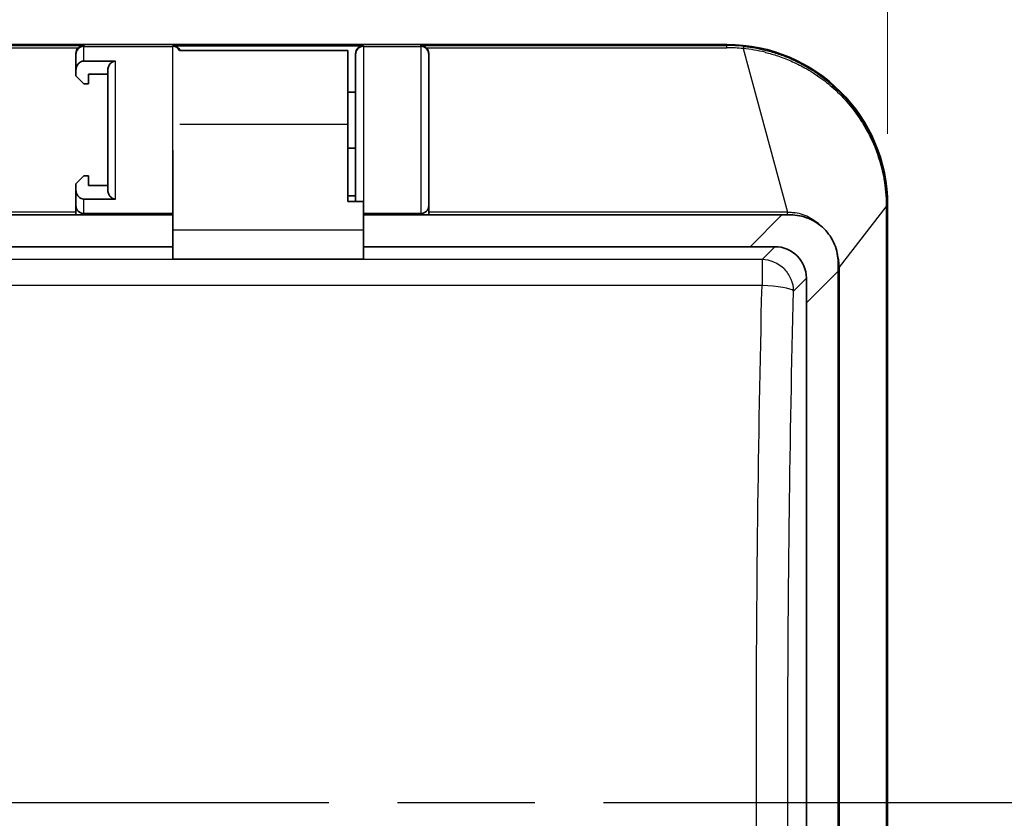
# Model space of a CAD drawing. Units: millimetres. Extents: x 43 to 1216, y 24 to 867.
# Drawn here: x 451 to 513, y 447 to 497 of the extents above; entities that cross this region are included whole.
import ezdxf

# ---------------------------------------------------------------- set-up
doc = ezdxf.new("R2010")
doc.units = ezdxf.units.MM
doc.header["$LTSCALE"] = 3
doc.linetypes.add('CHAIN', pattern=[0.3543, 0.2362, -0.0295, 0.0591, -0.0295])
doc.layers.get('Defpoints').update_dxf_attribs({"lineweight": 25})
for name, color, linetype, lineweight in [('Dimension (ISO)', 7, 'Continuous', 18), ('Section Line (ISO)', 7, 'CHAIN', 25), ('Visible (ISO)', 7, 'Continuous', 35), ('Visible Narrow (ISO)', 7, 'Continuous', 25)]:
    doc.layers.add(name, color=color, linetype=linetype, lineweight=lineweight)
doc.styles.add('Note Text (TK)', font='MS PGothic.ttf')
doc.dimstyles.new('Default - Method 1b (TK)', dxfattribs={"dimscale": 3, "dimtxt": 2.5, "dimasz": 2.5, "dimexe": 1, "dimexo": 1.5, "dimgap": 1, "dimtad": 1, "dimtoh": 1, "dimrnd": 1e-08, "dimdsep": 46, "dimtxsty": 'Note Text (TK)', "dimblk": 'OPEN', "dimcen": 0.09, "dimdle": 5, "dimclrd": 100, "dimclre": 100, "dimclrt": 7, "dimadec": 1, "dimazin": 1, "dimtfac": 1, "dimtmove": 0, "dimatfit": 3, "dimldrblk": 'OPEN', "dimfxl": 1, "dimtolj": 1, "dimlwd": -1, "dimlwe": -1, "dimarcsym": 0})

# ---------------------------------------------------------------- blocks, each defined once
blk = doc.blocks.new('2dTransSection1')
at = {"layer": 'Section Line (ISO)', "linetype": 'CHAIN', "ltscale": 16.246529}
blk.add_line((59.044, 149.176), (177.923, 149.176), dxfattribs=at)
blk = doc.blocks.new('_Open')
at = {"color": 0, "linetype": 'ByBlock', "lineweight": -2}
for p, q in [((-1, 0.1667), (0, 0)), ((-1, -0.1667), (0, 0)), ((0, 0), (-1, 0))]:
    blk.add_line(p, q, dxfattribs=at)
blk = doc.blocks.new('*D18')
at = {"layer": 'Defpoints', "color": 0}
for p in [(505.85, 542.097), (196.623, 485.097), (505.85, 485.097)]:
    blk.add_point(p, dxfattribs=at)
at = {"layer": 'Dimension (ISO)', "color": 100}
for p, q in [((196.623, 489.597), (196.623, 545.097)), ((505.85, 489.597), (505.85, 545.097)), ((204.123, 542.097), (498.35, 542.097))]:
    blk.add_line(p, q, dxfattribs=at)
at = {"layer": 'Dimension (ISO)', "color": 100, "xscale": 7.5, "yscale": 7.5, "zscale": 7.5, "rotation": 180}
blk.add_blockref('_Open', (196.623, 542.097), dxfattribs=at)
at = {"layer": 'Dimension (ISO)', "color": 100, "xscale": 7.5, "yscale": 7.5, "zscale": 7.5}
blk.add_blockref('_Open', (505.85, 542.097), dxfattribs=at)
at = {"layer": 'Dimension (ISO)', "color": 7, "insert": (327.82, 548.847), "char_height": 7.5, "attachment_point": 4, "style": 'Note Text (TK)'}
blk.add_mtext('\\A1;309.2±0.7', dxfattribs=at)

msp = doc.modelspace()

# ---------------------------------------------------------------- linework, layer by layer
at = {"layer": 'Visible (ISO)'}
for p, q in [((495.73622311, 495.21016271), (206.73622311, 495.21016271)), ((460.87622311, 495.14209314), (472.87622311, 495.14209314)), ((454.77622311, 494.65185144), (454.77622311, 494.58280601)), ((454.77622311, 493.55588897), (454.77622311, 494.58280601)), ((471.87622311, 494.84671343), (461.30113364, 494.84671343)), ((471.87622311, 494.84671343), (471.87622311, 490.17859806)), ((472.37622311, 494.64326191), (472.37622311, 494.58280601)), ((472.37622311, 489.83298687), (472.37622311, 494.58280601)), ((476.97622311, 494.58280565), (476.97622311, 494.65185144)), ((455.27622311, 494.17579702), (457.27622311, 494.17579702)), ((454.77622311, 493.55588897), (454.77622311, 493.24671343)), ((455.27622311, 492.74671343), (454.77622311, 493.24671343)), ((455.57622311, 492.74671343), (455.57622311, 493.34671343)), ((455.57622311, 493.34671343), (456.77622311, 493.34671343)), ((456.77622311, 486.11008478), (456.77622311, 493.55588897)), ((455.27622311, 492.74671343), (455.57622311, 492.74671343)), ((472.37622311, 492.21016271), (471.87622311, 492.21016271)), ((471.87622311, 485.34671343), (471.87622311, 490.17859806)), ((472.37622311, 485.34671343), (472.37622311, 489.83298687)), ((460.87622311, 488.57052365), (460.87622311, 483.55084498)), ((472.37622311, 488.69671343), (471.87622311, 488.69671343)), ((454.77622311, 486.44671343), (455.27622311, 486.94671343)), ((454.77622311, 486.44671343), (454.77622311, 486.11008478)), ((455.57622311, 486.94671343), (455.27622311, 486.94671343)), ((455.57622311, 486.34671343), (455.57622311, 486.94671343)), ((456.77622311, 486.34671343), (455.57622311, 486.34671343)), ((454.77622311, 485.08298687), (454.77622311, 486.11008478)), ((457.27622311, 485.49017672), (455.27622311, 485.49017672)), ((472.37622311, 485.69671343), (471.87622311, 485.69671343)), ((472.87622311, 485.34671343), (471.87622311, 485.34671343)), ((472.87622311, 485.34671343), (472.87622311, 483.55084498)), ((476.97622311, 485.41544525), (476.97622311, 485.57915804)), ((476.97622311, 485.4154452), (476.97622311, 485.08298687)), ((460.87622311, 484.49671343), (357.73622311, 484.49671343)), ((454.77622311, 485.08298687), (454.77622311, 484.57964838)), ((460.87622311, 484.58298687), (455.27622311, 484.58298687)), ((476.47622311, 484.58298687), (472.87622311, 484.58298687)), ((499.2006892, 484.49671343), (472.87622311, 484.49671343)), ((476.97622311, 485.08298687), (476.97622311, 484.57537194)), ((476.97622311, 484.57537194), (476.97622311, 484.57461399)), ((505.84967239, 409.98288338), (505.84967239, 485.09671343)), ((460.87622311, 483.55084498), (460.87622311, 481.7030627)), ((472.87622311, 483.55084498), (472.87622311, 481.7030627)), ((460.87622311, 482.49671343), (357.73622311, 482.49671343)), ((497.2006892, 482.49671343), (472.87622311, 482.49671343)), ((498.75568697, 482.49671343), (497.2006892, 482.49671343)), ((502.73622311, 481.49671343), (502.73622311, 480.96117952)), ((502.73622311, 408.09671343), (502.73622311, 480.96117952)), ((500.7362231, 478.96117952), (500.73622311, 480.51617729)), ((500.73622308, 420.47724945), (500.7362231, 478.96117952))]:
    msp.add_line(p, q, dxfattribs=at)
for centre, radius, start, end in [((495.73622311, 485.09671343), 10.11344928, 0, 90), ((455.27622311, 485.08298687), 0.5, 180, 270), ((476.47622311, 485.08298687), 0.5, 270, 0)]:
    msp.add_arc(centre, radius, start, end, dxfattribs=at)
for centre, major_axis, ratio, start_param, end_param in [((455.27622311, 494.65185144), (0, 0.502777), 0.9944766722, 0.7616132124, 1.5707963268), ((460.87622311, 494.64326191), (-0.5, 0), 0.9976624509, 3.5616977468, 4.7123889804), ((472.87622311, 494.64326191), (0.5, 0), 0.9976624509, 1.5707963268, 3.1415926536), ((476.47622311, 494.65185144), (0, -0.502777), 0.9944766722, 1.5707963268, 2.3799794411), ((505.70067989, 484.49970983), (10.66515323, 0.00175264), 0.0002280455, 4.057006799, 4.1189095628), ((498.71656797, 480.47705828), (1.44187618, 1.44187618), 0.9808148485, 5.5074723253, 7.0588982889)]:
    msp.add_ellipse(centre, major_axis=major_axis, ratio=ratio, start_param=start_param, end_param=end_param, dxfattribs=at)
for points, knots in [([(455.27622311, 495.15606018), (455.22660783, 495.15572481), (455.17266145, 495.14760799), (455.06800507, 495.11257924), (455.01727264, 495.08564742), (454.95924329, 495.0410943), (454.94508882, 495.02899668), (454.93117818, 495.01572307)], [-0.218218167942, -0.218218167942, -0.218218167942, -0.218218167942, -0.199390494059, -0.199390494059, -0.180562820177, -0.180562820177, -0.174609194586, -0.174609194586, -0.174609194586, -0.174609194586]), ([(476.47622311, 495.15606018), (476.52583839, 495.15572481), (476.57978477, 495.14760799), (476.68444115, 495.11257924), (476.73517358, 495.08564742), (476.79320293, 495.0410943), (476.8073574, 495.02899668), (476.82126804, 495.01572307)], [-0.218218167942, -0.218218167942, -0.218218167942, -0.218218167942, -0.19939049406, -0.19939049406, -0.180562820177, -0.180562820177, -0.174609194585, -0.174609194585, -0.174609194585, -0.174609194585]), ([(476.97622311, 494.58280529), (476.97622311, 494.58018711), (476.97622262, 494.55011908), (476.97622265, 494.49260192), (476.97622267, 494.44227441), (476.97622311, 494.37093122), (476.97622311, 494.27857486), (476.97622311, 494.2653811), (476.97622311, 494.25258738), (476.97622311, 494.23771127), (476.97622311, 494.14845465), (476.97622311, 494.04304719), (476.97622311, 493.92148711), (476.97622311, 493.88096709), (476.97622311, 493.83934953), (476.97622311, 493.79454191), (476.97622311, 493.61531141), (476.97622311, 493.40848653), (476.97622311, 493.17772159), (476.97622311, 493.00464788), (476.97622311, 492.81941402), (476.97622311, 492.62198957), (476.97622311, 492.55618142), (476.97622311, 492.48723523), (476.97622311, 492.42050288), (476.97622311, 492.17025659), (476.97622311, 491.90643604), (476.97622311, 491.62898812), (476.97622311, 491.61049159), (476.97622311, 491.5907751), (476.97622311, 491.57331698), (476.97622311, 491.01465714), (476.97622311, 490.43454887), (476.97622311, 489.83298687)], [0, 0, 0, 0, 0.125, 0.125, 0.125, 0.234375, 0.234375, 0.234375, 0.25, 0.25, 0.25, 0.34375, 0.34375, 0.34375, 0.375, 0.375, 0.375, 0.5, 0.5, 0.5, 0.59375, 0.59375, 0.59375, 0.625, 0.625, 0.625, 0.7421875, 0.7421875, 0.7421875, 0.75, 0.75, 0.75, 1, 1, 1, 1]), ([(455.27622311, 494.17579702), (455.2152845, 494.17579702), (455.14418329, 494.15870667), (455.0284008, 494.10215172), (454.96560973, 494.05019204), (454.87865283, 493.94362937), (454.8392912, 493.86993717), (454.79085886, 493.72914547), (454.77622311, 493.63515678), (454.77622311, 493.55588897)], [0, 0, 0, 0, 0.01828158445, 0.01828158445, 0.038657008822, 0.038657008822, 0.059543424706, 0.059543424706, 0.083323770559, 0.083323770559, 0.083323770559, 0.083323770559]), ([(457.27622311, 494.17579702), (457.21852943, 494.17579702), (457.15101665, 494.16046232), (457.040748, 494.10966071), (456.98017486, 494.06300609), (456.88951586, 493.96102247), (456.84620176, 493.88524012), (456.7924682, 493.73844435), (456.77622311, 493.63947066), (456.77622311, 493.55588897)], [-0.339267906602, -0.339267906602, -0.339267906602, -0.339267906602, -0.321959802155, -0.321959802155, -0.302845411037, -0.302845411037, -0.281023581129, -0.281023581129, -0.255949074018, -0.255949074018, -0.255949074018, -0.255949074018]), ([(476.97622311, 489.83298687), (476.97622311, 489.53105952), (476.97622255, 489.23434239), (476.97622258, 488.94283548), (476.9762226, 488.68776694), (476.9762231, 488.43668748), (476.97622311, 488.18959709), (476.97622311, 488.15429846), (476.97622311, 488.12113063), (476.97622311, 488.08394544), (476.97622311, 487.8608343), (476.97622311, 487.64570857), (476.97622311, 487.43856824), (476.97622311, 487.36952147), (476.97622311, 487.30249684), (476.97622311, 487.23408973), (476.97622311, 486.96046125), (476.97622311, 486.70613081), (476.97622311, 486.47486572), (476.97622311, 486.30141691), (476.97622311, 486.14236486), (476.97622311, 485.99770958), (476.97622311, 485.94949115), (476.97622311, 485.90167582), (476.97622311, 485.85785322), (476.97622311, 485.75525021), (476.97622311, 485.66233957), (476.97622311, 485.57912129)], [0, 0, 0, 0, 0.125, 0.125, 0.125, 0.234375, 0.234375, 0.234375, 0.25, 0.25, 0.25, 0.34375, 0.34375, 0.34375, 0.375, 0.375, 0.375, 0.5, 0.5, 0.5, 0.59375, 0.59375, 0.59375, 0.625, 0.625, 0.625, 0.6981664429, 0.6981664429, 0.6981664429, 0.6981664429]), ([(455.27622311, 485.49017672), (455.21852943, 485.49017672), (455.15101665, 485.50551142), (455.040748, 485.55631303), (454.98017486, 485.60296765), (454.88951586, 485.70495127), (454.84620176, 485.78073363), (454.7924682, 485.9275294), (454.77622311, 486.02650309), (454.77622311, 486.11008478)], [0, 0, 0, 0, 0.017308104447, 0.017308104447, 0.036422495565, 0.036422495565, 0.058244325472, 0.058244325472, 0.083318832584, 0.083318832584, 0.083318832584, 0.083318832584]), ([(456.77622311, 486.11008478), (456.77622311, 486.02650309), (456.7924682, 485.9275294), (456.84620176, 485.78073363), (456.88951586, 485.70495127), (456.98017486, 485.60296765), (457.040748, 485.55631303), (457.15101665, 485.50551142), (457.21852943, 485.49017672), (457.27622311, 485.49017672)], [-0.083318832584, -0.083318832584, -0.083318832584, -0.083318832584, -0.058244325472, -0.058244325472, -0.036422495565, -0.036422495565, -0.017308104447, -0.017308104447, 0, 0, 0, 0]), ([(502.73622311, 481.49671343), (502.73622311, 481.87231106), (502.66128516, 482.27396701), (502.35531439, 483.01344411), (502.12430806, 483.35126917), (501.59077885, 483.88479838), (501.25295379, 484.11580471), (500.51347669, 484.42177548), (500.11182074, 484.49671343), (499.73622311, 484.49671343)], [0.24494519956, 0.24494519956, 0.24494519956, 0.24494519956, 0.35812383639, 0.35812383639, 0.47130247323, 0.47130247323, 0.58448111006, 0.58448111006, 0.69765974689, 0.69765974689, 0.69765974689, 0.69765974689])]:
    msp.add_open_spline(points, degree=3, knots=knots, dxfattribs=at)
at = {"layer": 'Visible Narrow (ISO)'}
for p, q in [((361.33622311, 495.15606018), (455.27622311, 495.15606018)), ((361.68126804, 495.01572307), (454.93117818, 495.01572307)), ((455.27622311, 495.15606018), (455.27622311, 495.08278697)), ((455.27622311, 495.08278697), (460.87622311, 495.08278697)), ((455.27622311, 494.17579702), (455.27622311, 495.08278697)), ((460.87622311, 495.08278697), (460.87622311, 495.14209314)), ((460.87622311, 488.57052365), (460.87622311, 495.08278697)), ((472.87622311, 495.14209314), (472.87622311, 495.08278697)), ((472.87622311, 495.08278697), (472.87622311, 485.34671343)), ((472.87622311, 495.08278697), (476.47622311, 495.08278697)), ((476.47622311, 495.08278697), (476.47622311, 495.15606018)), ((476.47622311, 495.15606018), (495.73588798, 495.15606018)), ((476.47622311, 495.08278697), (476.47622311, 484.58298687)), ((476.82126804, 495.01572307), (495.73622311, 495.01572307)), ((495.73622311, 495.21016271), (495.73588798, 495.15606019)), ((496.76463862, 494.96108855), (499.56010932, 484.6699096)), ((457.27622311, 485.49017672), (457.27622311, 494.17579702)), ((471.87622311, 490.17859806), (461.30869761, 490.17859806)), ((455.27622311, 484.58298687), (455.27622311, 485.49017672)), ((454.77622311, 484.66990962), (361.83622311, 484.66990962)), ((454.77622311, 484.51025816), (361.83622311, 484.51025816)), ((454.77622311, 484.57965575), (454.77622311, 484.51025816)), ((499.56010941, 484.66990962), (476.97622311, 484.66990962)), ((476.97622311, 484.57536151), (476.97622311, 484.51025816)), ((499.56011025, 484.51025816), (476.97622311, 484.51025816)), ((497.2006892, 482.49671343), (499.2006892, 484.49671343)), ((499.56011025, 484.51025816), (499.56010944, 484.66990961)), ((502.81678441, 481.2010856), (505.76659923, 485.00890992)), ((505.76659923, 485.00890992), (505.76659919, 410.04723126)), ((505.76659921, 485.00891033), (505.79438329, 485.00891033)), ((505.79439101, 485.0963212), (505.79438329, 485.00891033)), ((505.79438329, 485.00891033), (505.79438329, 410.03855168)), ((505.79439101, 485.0963212), (505.84967239, 485.09671343)), ((460.87622311, 483.55084498), (472.87622311, 483.55084498)), ((497.94723997, 481.68826642), (498.75568697, 482.49671343)), ((497.94723997, 481.68826642), (204.52520623, 481.68826642)), ((472.87622311, 481.7030627), (460.87622311, 481.7030627)), ((497.94723997, 481.68826642), (497.94723997, 480.05105343)), ((502.73622311, 480.96117952), (500.7362231, 478.96117952)), ((502.73622311, 481.20108558), (502.81678427, 481.2010856)), ((502.81678441, 412.99704489), (502.81678441, 481.2010856)), ((500.73622311, 480.51617729), (499.92777603, 479.70773038)), ((497.94723998, 480.05105272), (204.52520624, 480.05105272))]:
    msp.add_line(p, q, dxfattribs=at)
for centre, major_axis, ratio, start_param, end_param in [((455.27622311, 494.58280601), (-0.5, 0), 0.9999619231, 4.7123889804, 6.2831853072), ((460.87622311, 494.58280601), (0.4247924, 0.26371599), 0.9999831093, 0, 1.0151975987), ((472.87622311, 494.58280601), (-0.5, 0), 0.9999619231, 4.7123889804, 6.2831853072), ((476.47622311, 494.58280601), (0.5, -0.00000036), 0.9999619231, 0.0000000001, 1.5707970433), ((495.73549358, 487.83771695), (8.56319725, 0.00180838), 0.8546257195, 1.4464313067, 1.570569789), ((495.73604052, 494.85604452), (-0.00015526, 0.29999805), 0.0010443118, 5.2736625987, 6.2745285838), ((495.73415656, 488.02252761), (8.25997379, 0), 0.8466365457, 1.4457143301, 1.570546138), ((496.76462912, 494.80138888), (0.0317951, 0.29834438), 0.0664442161, 0.0087851142, 1.0130465715), ((505.49436413, 485.09664659), (0.30000263, -0.00038463), 0.0231391547, 0.0085303442, 0.4383185423), ((497.94723997, 479.70773028), (-1.41421357, 1.41421356), 0.9808148485, 4.7123889806, 5.488101959), ((497.94723313, 479.70772616), (1.99940943, -0.04895889), 0.1716127165, 0.1555613691, 1.5749950934), ((499.20230716, 478.98263299), (0.71862262, 0.73287315), 0.2618564259, 6.2447330696, 6.2677795922)]:
    msp.add_ellipse(centre, major_axis=major_axis, ratio=ratio, start_param=start_param, end_param=end_param, dxfattribs=at)
for points, knots in [([(496.79625002, 495.09975134), (496.81694925, 495.09754609), (496.83769209, 495.09527132), (496.858478, 495.09292613), (497.0693103, 495.06913875), (497.28458392, 495.03810866), (497.5037102, 494.99889576), (497.73621308, 494.9572891), (497.97305661, 494.90646922), (498.21335122, 494.845325), (498.46692614, 494.78080154), (498.72434766, 494.70477942), (498.98434914, 494.6159967), (499.01574146, 494.60527717), (499.04717106, 494.5943716), (499.0786355, 494.5832779), (499.32103824, 494.49781184), (499.56552695, 494.40117908), (499.81086049, 494.29243449), (499.96768275, 494.22292271), (500.12484571, 494.148462), (500.28198706, 494.06883159), (500.41588965, 494.00097726), (500.54977609, 493.92936925), (500.68339933, 493.85387577), (500.75084278, 493.81577206), (500.81821883, 493.77667859), (500.88549488, 493.73658077), (500.9857787, 493.6768097), (501.08584049, 493.61480697), (501.18556649, 493.55052632), (501.23542949, 493.51838599), (501.28520853, 493.48567616), (501.33488862, 493.45239134), (501.35972867, 493.43574893), (501.38454398, 493.41896276), (501.40933265, 493.40203217), (501.42172699, 493.39356687), (501.43411467, 493.38506547), (501.44649545, 493.37652787), (501.45578103, 493.37012467), (501.46506273, 493.36370112), (501.47434045, 493.35725717), (501.47743303, 493.35510918), (501.4816172, 493.35219862), (501.48360716, 493.35081316), (501.51717392, 493.32744311), (501.55312847, 493.30210867), (501.59139755, 493.27471276), (501.82417794, 493.1080709), (502.14431545, 492.86618778), (502.52390041, 492.51913861), (502.55545064, 492.49029269), (502.58739826, 492.46071384), (502.61971987, 492.43038218), (502.86227824, 492.20275738), (503.1262853, 491.93274886), (503.39926256, 491.61175843), (503.4174285, 491.59039733), (503.43563232, 491.56881052), (503.45386953, 491.54699551), (503.57265639, 491.40490487), (503.69287522, 491.25312873), (503.81320311, 491.091035), (503.88260395, 490.9975451), (503.95203762, 490.90062389), (504.02121963, 490.80016026), (504.05581064, 490.74992845), (504.09033836, 490.69881117), (504.12476495, 490.64679546), (504.14197825, 490.6207876), (504.15916625, 490.59455513), (504.17632406, 490.56809651), (504.18490296, 490.5548672), (504.19347432, 490.54158135), (504.2020375, 490.52823877), (504.20631909, 490.52156748), (504.21059865, 490.51488201), (504.21487608, 490.50818234), (504.21915351, 490.50148266), (504.22409328, 490.49372255), (504.22769305, 490.48805464), (504.26295129, 490.43253995), (504.29768949, 490.37663885), (504.33189806, 490.32035995), (504.52121618, 490.00889947), (504.69431843, 489.68586269), (504.84981609, 489.35298551), (504.93518007, 489.17024501), (505.01523791, 488.98453866), (505.08975107, 488.79616507), (505.09536685, 488.78196805), (505.10095114, 488.76775588), (505.10650385, 488.7535287), (505.14611837, 488.65202823), (505.18412575, 488.54976402), (505.22049727, 488.44678727), (505.23868303, 488.39529889), (505.25645983, 488.34363238), (505.27382406, 488.29179418), (505.28250618, 488.26587508), (505.29108515, 488.23991305), (505.29956054, 488.21390892), (505.30379823, 488.20090685), (505.30801002, 488.18789426), (505.31219586, 488.17487123), (505.31428878, 488.16835972), (505.31637521, 488.1618456), (505.31845515, 488.15532889), (505.32053508, 488.14881218), (505.32310983, 488.14071102), (505.32466762, 488.1357957), (505.42300145, 487.82552182), (505.53472933, 487.42457906), (505.62655677, 486.92795388), (505.62783132, 486.92106081), (505.62910177, 486.91414937), (505.63036801, 486.90721959), (505.67661576, 486.65411951), (505.71733842, 486.37647851), (505.7467724, 486.07448015), (505.76148939, 485.92348097), (505.77336809, 485.76640408), (505.7815854, 485.60336104), (505.78569406, 485.52183953), (505.78888625, 485.43882755), (505.79105211, 485.35434635), (505.79213504, 485.31210575), (505.79296131, 485.26949784), (505.79351673, 485.22652589), (505.79379444, 485.20503992), (505.79400443, 485.18346294), (505.7941449, 485.16179537), (505.79421514, 485.15096159), (505.79426799, 485.14010517), (505.79430324, 485.12922615), (505.79433848, 485.11834714), (505.79435665, 485.11569713), (505.79435592, 485.09632119)], [0, 0, 0, 0, 0.0072184415, 0.0072184415, 0.0072184415, 0.0804353824, 0.0804353824, 0.0804353824, 0.1581218622, 0.1581218622, 0.1581218622, 0.2401018234, 0.2401018234, 0.2401018234, 0.25, 0.25, 0.25, 0.3262557521, 0.3262557521, 0.3262557521, 0.375, 0.375, 0.375, 0.4165357346, 0.4165357346, 0.4165357346, 0.4375, 0.4375, 0.4375, 0.46875, 0.46875, 0.46875, 0.484375, 0.484375, 0.484375, 0.4921875, 0.4921875, 0.4921875, 0.49609375, 0.49609375, 0.49609375, 0.4990234375, 0.4990234375, 0.4990234375, 0.5, 0.5, 0.5, 0.5164727078, 0.5164727078, 0.5164727078, 0.6166716926, 0.6166716926, 0.6166716926, 0.625, 0.625, 0.625, 0.6875, 0.6875, 0.6875, 0.6916592159, 0.6916592159, 0.6916592159, 0.71875, 0.71875, 0.71875, 0.734375, 0.734375, 0.734375, 0.7421875, 0.7421875, 0.7421875, 0.74609375, 0.74609375, 0.74609375, 0.748046875, 0.748046875, 0.748046875, 0.7490234375, 0.7490234375, 0.7490234375, 0.75, 0.75, 0.75, 0.759565012, 0.759565012, 0.759565012, 0.8125, 0.8125, 0.8125, 0.8415598654, 0.8415598654, 0.8415598654, 0.84375, 0.84375, 0.84375, 0.859375, 0.859375, 0.859375, 0.8671875, 0.8671875, 0.8671875, 0.87109375, 0.87109375, 0.87109375, 0.873046875, 0.873046875, 0.873046875, 0.8740234375, 0.8740234375, 0.8740234375, 0.875, 0.875, 0.875, 0.9366443862, 0.9366443862, 0.9366443862, 0.9375, 0.9375, 0.9375, 0.96875, 0.96875, 0.96875, 0.984375, 0.984375, 0.984375, 0.9921875, 0.9921875, 0.9921875, 0.99609375, 0.99609375, 0.99609375, 0.998046875, 0.998046875, 0.998046875, 0.9990234375, 0.9990234375, 0.9990234375, 1, 1, 1, 1]), ([(498.1425785, 494.72541707), (498.15201786, 494.72311543), (498.16145395, 494.72080003), (498.17088675, 494.71847089), (498.4288908, 494.65476455), (498.68442801, 494.5807731), (498.93665878, 494.49671857), (499.21489597, 494.40399754), (499.48910976, 494.29903133), (499.7582102, 494.1822154), (500.05423563, 494.0537114), (500.34407328, 493.91086778), (500.62634156, 493.75434315), (500.80890326, 493.65310824), (500.98829864, 493.54615046), (501.1641774, 493.43368378), (501.28819417, 493.35438055), (501.41046247, 493.27233828), (501.53085948, 493.18763197), (501.855344, 492.95933822), (502.16623615, 492.71169382), (502.46132387, 492.44641402), (502.79213666, 492.14901789), (503.10308663, 491.8294578), (503.39138604, 491.49051335), (503.71470406, 491.11039865), (504.00953479, 490.70590451), (504.27251269, 490.28142078), (504.56930687, 489.80235276), (504.82552961, 489.2978237), (505.03736034, 488.77499477), (505.27936034, 488.17770373), (505.46342312, 487.55652904), (505.58573576, 486.92243), (505.59680349, 486.86505212), (505.60736562, 486.80756842), (505.61742121, 486.74998903), (505.71251978, 486.20544406), (505.76231314, 485.65233996), (505.76601026, 485.09924455)], [0, 0, 0, 0, 0.0022088472, 0.0022088472, 0.0022088472, 0.0626247893, 0.0626247893, 0.0626247893, 0.1292699587, 0.1292699587, 0.1292699587, 0.2025833467, 0.2025833467, 0.2025833467, 0.25, 0.25, 0.25, 0.2834347361, 0.2834347361, 0.2834347361, 0.3735453973, 0.3735453973, 0.3735453973, 0.4745653858, 0.4745653858, 0.4745653858, 0.5878558772, 0.5878558772, 0.5878558772, 0.7157143752, 0.7157143752, 0.7157143752, 0.8617826817, 0.8617826817, 0.8617826817, 0.875, 0.875, 0.875, 1, 1, 1, 1]), ([(505.76601435, 485.09924459), (505.76602533, 485.09753476), (505.76603632, 485.0958249), (505.76604731, 485.09411501), (505.76622979, 485.06572037), (505.76641375, 485.03731662), (505.76659926, 485.00890991)], [0, 0, 0, 0, 0.05679821446, 0.05679821446, 0.05679821446, 0.99999401367, 0.99999401367, 0.99999401367, 0.99999401367]), ([(499.56010944, 484.66990535), (499.63367829, 484.67080885), (499.71086705, 484.66843146), (499.83149756, 484.65909295), (499.89302215, 484.65298013), (499.96676196, 484.64313212), (500.00410057, 484.63750525), (500.02288428, 484.63451315), (500.03095866, 484.63319221), (500.03634693, 484.63230297), (500.04115137, 484.63150016), (500.04172385, 484.63140488)], [0, 0, 0, 0, 0.5, 0.5, 0.75, 0.875, 0.9375, 0.96875, 0.984375, 0.984375, 1, 1, 1, 1]), ([(501.65316371, 483.80438243), (501.63842767, 483.81819714), (501.62361567, 483.83184645), (501.60873124, 483.84532976), (501.45425167, 483.98526773), (501.29199427, 484.10729736), (501.12558902, 484.21116987), (501.07734957, 484.24128163), (501.02875684, 484.26987376), (500.97990978, 484.29694376), (500.83252318, 484.37862226), (500.6828653, 484.44640284), (500.53324485, 484.50060075), (500.36830056, 484.56034949), (500.20343691, 484.60359092), (500.04172405, 484.63140598)], [0.5615459603, 0.5615459603, 0.5615459603, 0.5615459603, 0.57464462002, 0.57464462002, 0.57464462002, 0.71059046361, 0.71059046361, 0.71059046361, 0.75, 0.75, 0.75, 0.86891070186, 0.86891070186, 0.86891070186, 1, 1, 1, 1]), ([(502.81678401, 481.2010856), (502.81618698, 481.23458471), (502.81510029, 481.26795986), (502.81353943, 481.30119608), (502.80869444, 481.40436338), (502.79928268, 481.50618901), (502.78575198, 481.6063592), (502.77060268, 481.71851218), (502.75029051, 481.82858936), (502.72539433, 481.93623155), (502.70312871, 482.03250011), (502.67719701, 482.12682068), (502.64797536, 482.21900159)], [0, 0, 0, 0, 0.01724039315, 0.01724039315, 0.01724039315, 0.07075564392, 0.07075564392, 0.07075564392, 0.13067261536, 0.13067261536, 0.13067261536, 0.18425867677, 0.18425867677, 0.18425867677, 0.18425867677]), ([(499.33432162, 481.09481195), (499.51715891, 480.91197466), (499.66472124, 480.69399935), (499.7661544, 480.45691955), (499.86758756, 480.21983975), (499.92281559, 479.96383304), (499.92777603, 479.70773039)], [0, 0, 0, 0, 0.5, 0.5, 0.5, 1, 1, 1, 1]), ([(497.94723997, 420.94237414), (497.71057816, 430.72063661), (497.59224527, 440.62148135), (497.59224129, 450.49660705), (497.59223731, 460.37173267), (497.7105702, 470.27248179), (497.94723998, 480.05105343)], [0, 0, 0, 0, 0.5, 0.5, 0.5, 0.99999999595, 0.99999999595, 0.99999999595, 0.99999999595]), ([(499.9277761, 421.28569657), (499.81514182, 425.88540319), (499.63521771, 435.57429533), (499.5406226, 450.43173721), (499.63389585, 465.33295468), (499.81409909, 475.06545921), (499.92777603, 479.70773038)], [0, 0, 0, 0, 0.23865914856, 0.49889426968, 0.75913078567, 0.99999999976, 0.99999999976, 0.99999999976, 0.99999999976])]:
    msp.add_open_spline(points, degree=3, knots=knots, dxfattribs=at)
for points in [[(498.1425785, 494.72541708), (497.68262691, 494.83757126), (497.22132279, 494.91543524), (496.76463859, 494.96108854)], [(499.82648721, 484.49536075), (499.73778591, 484.505246), (499.64896815, 484.51024337), (499.56011025, 484.51025816)]]:
    msp.add_open_spline(points, degree=3, dxfattribs=at)

# ---------------------------------------------------------------- block references
at = {"layer": 'Section Line (ISO)', "xscale": 3, "yscale": 3, "zscale": 3}
msp.add_blockref('2dTransSection1', (0, 0), dxfattribs=at)

# ---------------------------------------------------------------- dimensions: what is measured, and where the dimension line sits
at = {"layer": 'Dimension (ISO)', "color": 100}
dim = msp.add_linear_dim(base=(505.84967239, 542.09671343), p1=(196.62277383, 485.09671343), p2=(505.84967239, 485.09671343), angle=180, dimstyle='Default - Method 1b (TK)', override={"dimgap": 1, "dimdec": 1, "dimtol": 1, "dimlim": 0, "dimtp": 0.7, "dimtm": 0.7, "dimtdec": 2, "dimtofl": 0, "dimatfit": 1}, dxfattribs=at)
dim.commit()
dim.dimension.update_dxf_attribs({"geometry": '*D18', "text_midpoint": (351.23622311, 542.09671343), "dimtype": 160})

doc.saveas('drawing.dxf')
